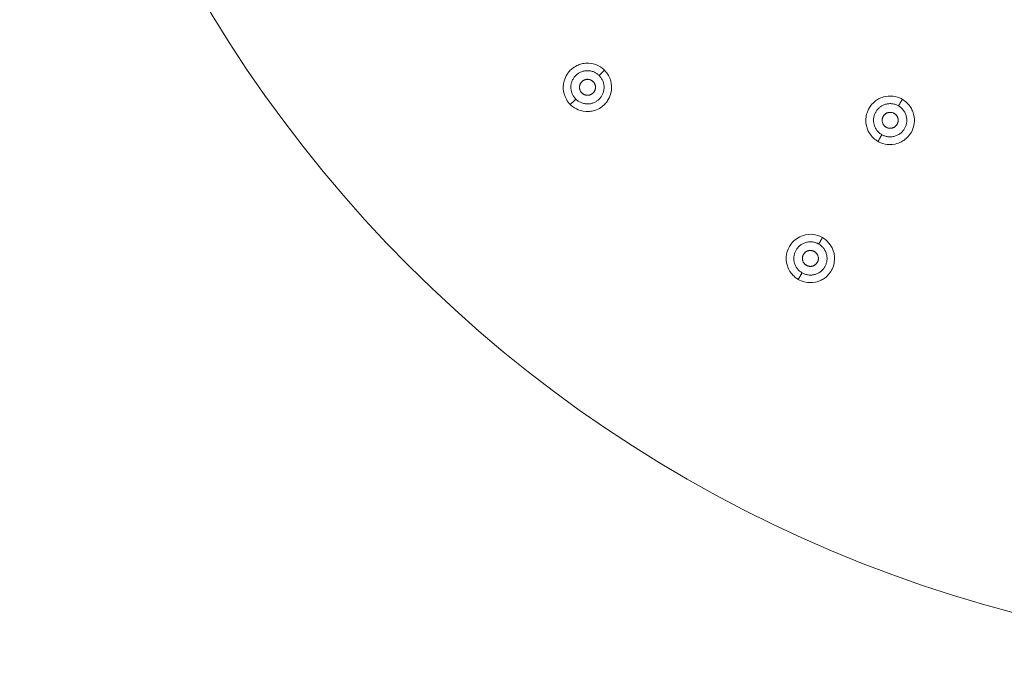
# Model space of a CAD drawing. Units: millimetres. Extents: x -17206 to -16240, y -19020 to -17802.
# Drawn here: x -16908 to -16797, y -18232 to -18160 of the extents above; entities that cross this region are included whole.
import ezdxf

# ---------------------------------------------------------------- set-up
doc = ezdxf.new("R2010")
doc.units = ezdxf.units.MM
doc.linetypes.add('SOLID', pattern=[0])
doc.layers.add('LEVEL0', color=7, linetype='Continuous')

msp = doc.modelspace()

# ---------------------------------------------------------------- linework, layer by layer
at = {"lineweight": 9}
msp.add_circle((-16757.79, -18082.06), 150, dxfattribs=at)
at = {"layer": 'LEVEL0', "color": 7, "linetype": 'SOLID', "lineweight": 18}
for points, knots in [([(-16841.78, -18166.05, 0.8), (-16841.9, -18165.93, 0.8), (-16842.13, -18165.72, 0.8), (-16842.47, -18165.55, 0.79), (-16842.7, -18165.43, 0.79), (-16843.08, -18165.28, 0.79), (-16843.56, -18165.26, 0.78), (-16843.83, -18165.24, 0.77), (-16844.06, -18165.27, 0.77), (-16844.23, -18165.3, 0.77), (-16844.41, -18165.34, 0.76), (-16844.58, -18165.39, 0.76), (-16844.75, -18165.46, 0.75), (-16844.97, -18165.55, 0.75), (-16845.17, -18165.67, 0.74), (-16845.36, -18165.81, 0.74), (-16845.5, -18165.91, 0.73), (-16845.62, -18166.03, 0.73), (-16845.73, -18166.15, 0.72), (-16845.83, -18166.26, 0.72), (-16845.92, -18166.38, 0.72), (-16846, -18166.5, 0.71), (-16846.15, -18166.73, 0.71), (-16846.26, -18166.98, 0.7), (-16846.34, -18167.25, 0.69), (-16846.38, -18167.43, 0.69), (-16846.46, -18167.75, 0.68), (-16846.43, -18168.16, 0.68), (-16846.41, -18168.51, 0.67), (-16846.31, -18168.93, 0.66), (-16846.08, -18169.33, 0.66), (-16845.95, -18169.56, 0.66), (-16845.79, -18169.75, 0.66), (-16845.64, -18169.91, 0.66)], [0, 0, 0, 0, 0.325679, 0.325679, 0.325679, 0.732778, 0.732778, 0.732778, 1.01816, 1.01816, 1.01816, 1.222397, 1.222397, 1.222397, 1.429014, 1.429014, 1.429014, 1.643329, 1.643329, 1.643329, 1.850353, 1.850353, 1.850353, 2.055392, 2.055392, 2.055392, 2.338276, 2.338276, 2.338276, 2.823221, 2.823221, 2.823221, 3.106105, 3.106105, 3.106105, 3.106105]), ([(-16845.64, -18169.91, 0.66), (-16845.53, -18170.02, 0.66), (-16845.29, -18170.24, 0.66), (-16844.94, -18170.42, 0.66), (-16844.71, -18170.53, 0.66), (-16844.33, -18170.68, 0.67), (-16843.84, -18170.71, 0.68), (-16843.58, -18170.72, 0.68), (-16843.35, -18170.69, 0.69), (-16843.17, -18170.66, 0.69), (-16843, -18170.62, 0.69), (-16842.83, -18170.57, 0.7), (-16842.67, -18170.5, 0.7), (-16842.45, -18170.42, 0.71), (-16842.25, -18170.3, 0.71), (-16842.07, -18170.16, 0.72), (-16841.91, -18170.05, 0.72), (-16841.77, -18169.92, 0.73), (-16841.65, -18169.77, 0.73), (-16841.54, -18169.65, 0.74), (-16841.44, -18169.51, 0.74), (-16841.36, -18169.37, 0.74), (-16841.21, -18169.12, 0.75), (-16841.11, -18168.86, 0.76), (-16841.05, -18168.59, 0.76), (-16841.02, -18168.47, 0.77), (-16840.96, -18168.18, 0.77), (-16840.98, -18167.81, 0.78), (-16841.01, -18167.46, 0.78), (-16841.1, -18167.04, 0.79), (-16841.33, -18166.64, 0.79), (-16841.46, -18166.4, 0.8), (-16841.62, -18166.21, 0.8), (-16841.78, -18166.05, 0.8)], [0, 0, 0, 0, 0.325804, 0.325804, 0.325804, 0.733058, 0.733058, 0.733058, 1.015977, 1.015977, 1.015977, 1.216006, 1.216006, 1.216006, 1.423362, 1.423362, 1.423362, 1.655958, 1.655958, 1.655958, 1.872272, 1.872272, 1.872272, 2.081723, 2.081723, 2.081723, 2.327575, 2.327575, 2.327575, 2.819278, 2.819278, 2.819278, 3.106105, 3.106105, 3.106105, 3.106105]), ([(-16808.17, -18169.33, 1.2), (-16808.32, -18169.24, 1.2), (-16808.6, -18169.1, 1.2), (-16808.97, -18169.02, 1.2), (-16809.23, -18168.97, 1.2), (-16809.63, -18168.92, 1.2), (-16810.1, -18169.02, 1.19), (-16810.35, -18169.07, 1.19), (-16810.57, -18169.15, 1.18), (-16810.73, -18169.23, 1.18), (-16810.9, -18169.31, 1.17), (-16811.05, -18169.41, 1.17), (-16811.2, -18169.52, 1.17), (-16811.39, -18169.67, 1.16), (-16811.57, -18169.84, 1.16), (-16811.72, -18170.03, 1.15), (-16811.82, -18170.17, 1.15), (-16811.9, -18170.3, 1.15), (-16811.98, -18170.46, 1.14), (-16812.05, -18170.59, 1.14), (-16812.1, -18170.72, 1.14), (-16812.15, -18170.86, 1.13), (-16812.22, -18171.07, 1.13), (-16812.26, -18171.3, 1.12), (-16812.28, -18171.52, 1.12), (-16812.29, -18171.7, 1.12), (-16812.3, -18172.16, 1.11), (-16812.1, -18172.69, 1.1), (-16812, -18172.95, 1.1), (-16811.8, -18173.34, 1.09), (-16811.42, -18173.7, 1.09), (-16811.26, -18173.85, 1.09), (-16811.08, -18173.98, 1.09), (-16810.91, -18174.08, 1.09)], [0, 0, 0, 0, 0.323333, 0.323333, 0.323333, 0.7275, 0.7275, 0.7275, 1.014991, 1.014991, 1.014991, 1.2247, 1.2247, 1.2247, 1.434343, 1.434343, 1.434343, 1.643384, 1.643384, 1.643384, 1.851065, 1.851065, 1.851065, 2.01605, 2.01605, 2.01605, 2.379439, 2.379439, 2.379439, 2.863958, 2.863958, 2.863958, 3.106217, 3.106217, 3.106217, 3.106217]), ([(-16810.91, -18174.08, 1.09), (-16810.77, -18174.16, 1.09), (-16810.49, -18174.3, 1.09), (-16810.1, -18174.38, 1.09), (-16809.85, -18174.44, 1.09), (-16809.44, -18174.48, 1.09), (-16808.96, -18174.38, 1.1), (-16808.7, -18174.32, 1.11), (-16808.49, -18174.24, 1.11), (-16808.33, -18174.16, 1.11), (-16808.16, -18174.08, 1.12), (-16808.02, -18173.99, 1.12), (-16807.88, -18173.88, 1.12), (-16807.69, -18173.73, 1.13), (-16807.52, -18173.57, 1.13), (-16807.38, -18173.38, 1.14), (-16807.18, -18173.13, 1.14), (-16807.07, -18172.9, 1.15), (-16807.03, -18172.79, 1.15), (-16806.93, -18172.56, 1.16), (-16806.86, -18172.32, 1.16), (-16806.83, -18172.07, 1.17), (-16806.79, -18171.82, 1.17), (-16806.76, -18171.31, 1.18), (-16806.98, -18170.72, 1.19), (-16807.08, -18170.47, 1.19), (-16807.28, -18170.07, 1.2), (-16807.66, -18169.71, 1.2), (-16807.82, -18169.55, 1.2), (-16808, -18169.43, 1.2), (-16808.17, -18169.33, 1.2)], [0, 0, 0, 0, 0.325966, 0.325966, 0.325966, 0.733423, 0.733423, 0.733423, 1.016824, 1.016824, 1.016824, 1.217523, 1.217523, 1.217523, 1.424031, 1.424031, 1.424031, 1.74073, 1.74073, 1.74073, 1.962234, 1.962234, 1.962234, 2.3708, 2.3708, 2.3708, 2.861078, 2.861078, 2.861078, 3.106217, 3.106217, 3.106217, 3.106217]), ([(-16817.18, -18184.93, 0.8), (-16817.32, -18184.85, 0.8), (-16817.6, -18184.7, 0.8), (-16817.98, -18184.62, 0.79), (-16818.23, -18184.57, 0.79), (-16818.63, -18184.52, 0.79), (-16819.1, -18184.62, 0.78), (-16819.22, -18184.65, 0.78), (-16819.48, -18184.71, 0.77), (-16819.75, -18184.85, 0.77), (-16820.24, -18185.09, 0.75), (-16820.64, -18185.47, 0.74), (-16820.9, -18185.93, 0.73), (-16821.11, -18186.28, 0.72), (-16821.33, -18186.86, 0.7), (-16821.26, -18187.58, 0.69), (-16821.24, -18187.72, 0.68), (-16821.21, -18187.86, 0.68), (-16821.18, -18188, 0.68), (-16821.14, -18188.13, 0.68), (-16821.06, -18188.38, 0.67), (-16820.9, -18188.67, 0.67), (-16820.78, -18188.87, 0.67), (-16820.53, -18189.23, 0.66), (-16820.09, -18189.54, 0.66), (-16820.03, -18189.58, 0.66), (-16819.97, -18189.62, 0.66), (-16819.91, -18189.65, 0.66)], [0, 0, 0, 0, 0.323732, 0.323732, 0.323732, 0.728396, 0.728396, 0.728396, 1.014398, 1.014398, 1.014398, 1.555964, 1.555964, 1.555964, 2.137151, 2.137151, 2.137151, 2.342095, 2.342095, 2.342095, 2.583362, 2.583362, 2.583362, 3.025683, 3.025683, 3.025683, 3.106105, 3.106105, 3.106105, 3.106105]), ([(-16819.91, -18189.65, 0.66), (-16819.77, -18189.73, 0.66), (-16819.49, -18189.88, 0.66), (-16819.1, -18189.96, 0.66), (-16818.85, -18190.01, 0.66), (-16818.44, -18190.06, 0.67), (-16817.97, -18189.96, 0.68), (-16817.71, -18189.9, 0.68), (-16817.49, -18189.82, 0.69), (-16817.34, -18189.74, 0.69), (-16817.18, -18189.66, 0.69), (-16817.03, -18189.57, 0.7), (-16816.88, -18189.46, 0.7), (-16816.69, -18189.31, 0.71), (-16816.52, -18189.14, 0.71), (-16816.38, -18188.96, 0.72), (-16816.19, -18188.7, 0.73), (-16816.08, -18188.48, 0.73), (-16816.05, -18188.41, 0.73), (-16815.94, -18188.15, 0.74), (-16815.87, -18187.89, 0.75), (-16815.84, -18187.65, 0.75), (-16815.8, -18187.4, 0.76), (-16815.77, -18186.89, 0.77), (-16816, -18186.31, 0.78), (-16816.09, -18186.06, 0.78), (-16816.29, -18185.67, 0.79), (-16816.67, -18185.31, 0.79), (-16816.83, -18185.15, 0.8), (-16817, -18185.03, 0.8), (-16817.18, -18184.93, 0.8)], [0, 0, 0, 0, 0.325535, 0.325535, 0.325535, 0.732454, 0.732454, 0.732454, 1.017033, 1.017033, 1.017033, 1.220052, 1.220052, 1.220052, 1.427058, 1.427058, 1.427058, 1.725729, 1.725729, 1.725729, 1.966349, 1.966349, 1.966349, 2.373405, 2.373405, 2.373405, 2.861871, 2.861871, 2.861871, 3.106105, 3.106105, 3.106105, 3.106105])]:
    msp.add_open_spline(points, degree=3, knots=knots, dxfattribs=at)
for points, weights, knots in [([(-16842.38, -18166.65, 4.5), (-16843.7, -18165.32, 4.5), (-16845.03, -18166.65, 4.5), (-16846.35, -18167.98, 4.5), (-16845.03, -18169.3, 4.5)], [0.907086637672, 0.673456248643, 1, 0.673456248643, 0.907086637672], [0, 0, 0, 1.548984, 1.548984, 3.097968, 3.097968, 3.097968]), ([(-16845.03, -18169.3, 4.5), (-16843.7, -18170.63, 4.5), (-16842.38, -18169.3, 4.5), (-16841.05, -18167.98, 4.5), (-16842.38, -18166.65, 4.5)], [0.907086637672, 0.673456248643, 1, 0.673456248643, 0.907086637672], [0, 0, 0, 1.548984, 1.548984, 3.097968, 3.097968, 3.097968]), ([(-16843.06, -18167.34, 4.5), (-16843.7, -18166.7, 4.5), (-16844.34, -18167.34, 4.5), (-16844.97, -18167.98, 4.5), (-16844.34, -18168.61, 4.5)], [0.815393907061, 0.638511514016, 1, 0.638511514015, 0.815393907061], [0, 0, 0, 1.534449, 1.534449, 3.068899, 3.068899, 3.068899]), ([(-16844.34, -18168.61, 4.5), (-16843.7, -18169.25, 4.5), (-16843.06, -18168.61, 4.5), (-16842.43, -18167.98, 4.5), (-16843.06, -18167.34, 4.5)], [0.815393907061, 0.638511514015, 1, 0.638511514015, 0.815393907061], [0, 0, 0, 1.534449, 1.534449, 3.068899, 3.068899, 3.068899]), ([(-16808.6, -18170.07, 4.5), (-16810.22, -18169.13, 4.5), (-16811.16, -18170.76, 4.5), (-16812.1, -18172.38, 4.5), (-16810.48, -18173.32, 4.5)], [0.907086637672, 0.673456248643, 1, 0.673456248643, 0.907086637672], [0, 0, 0, 1.548984, 1.548984, 3.097968, 3.097968, 3.097968]), ([(-16810.48, -18173.32, 4.5), (-16808.85, -18174.26, 4.5), (-16807.91, -18172.63, 4.5), (-16806.98, -18171.01, 4.5), (-16808.6, -18170.07, 4.5)], [0.907086637672, 0.673456248643, 1, 0.673456248643, 0.907086637672], [0, 0, 0, 1.548984, 1.548984, 3.097968, 3.097968, 3.097968]), ([(-16809.09, -18170.92, 4.5), (-16809.87, -18170.47, 4.5), (-16810.32, -18171.25, 4.5), (-16810.77, -18172.03, 4.5), (-16809.99, -18172.48, 4.5)], [0.815393907061, 0.638511514016, 1, 0.638511514015, 0.815393907061], [0, 0, 0, 1.534449, 1.534449, 3.068899, 3.068899, 3.068899]), ([(-16809.99, -18172.48, 4.5), (-16809.21, -18172.93, 4.5), (-16808.76, -18172.15, 4.5), (-16808.31, -18171.37, 4.5), (-16809.09, -18170.92, 4.5)], [0.815393907061, 0.638511514015, 1, 0.638511514016, 0.815393907061], [0, 0, 0, 1.534449, 1.534449, 3.068899, 3.068899, 3.068899]), ([(-16817.6, -18185.66, 4.5), (-16819.22, -18184.72, 4.5), (-16820.16, -18186.35, 4.5), (-16821.1, -18187.97, 4.5), (-16819.48, -18188.91, 4.5)], [0.907086637672, 0.673456248643, 1, 0.673456248643, 0.907086637672], [0, 0, 0, 1.548984, 1.548984, 3.097968, 3.097968, 3.097968]), ([(-16819.48, -18188.91, 4.5), (-16817.85, -18189.85, 4.5), (-16816.91, -18188.22, 4.5), (-16815.98, -18186.6, 4.5), (-16817.6, -18185.66, 4.5)], [0.907086637672, 0.673456248643, 1, 0.673456248643, 0.907086637672], [0, 0, 0, 1.548984, 1.548984, 3.097968, 3.097968, 3.097968]), ([(-16818.09, -18186.51, 4.5), (-16818.87, -18186.06, 4.5), (-16819.32, -18186.83, 4.5), (-16819.77, -18187.61, 4.5), (-16818.99, -18188.06, 4.5)], [0.815393907061, 0.638511514015, 1, 0.638511514015, 0.815393907061], [0, 0, 0, 1.534449, 1.534449, 3.068899, 3.068899, 3.068899]), ([(-16818.99, -18188.06, 4.5), (-16818.21, -18188.51, 4.5), (-16817.76, -18187.73, 4.5), (-16817.31, -18186.96, 4.5), (-16818.09, -18186.51, 4.5)], [0.815393907061, 0.638511514015, 1, 0.638511514016, 0.815393907061], [0, 0, 0, 1.534449, 1.534449, 3.068899, 3.068899, 3.068899])]:
    msp.add_rational_spline(points, weights, degree=2, knots=knots, dxfattribs=at)
at = {"layer": 'LEVEL0', "color": 196, "linetype": 'SOLID', "lineweight": 9}
for points in [[(-16842.38, -18166.65, 4.5), (-16841.78, -18166.05, -3.96)], [(-16845.64, -18169.91, -4.11), (-16845.03, -18169.3, 4.5)], [(-16808.6, -18170.07, 4.5), (-16808.17, -18169.33, -4.09)], [(-16810.91, -18174.08, -4.22), (-16810.48, -18173.32, 4.5)], [(-16817.6, -18185.66, 4.5), (-16817.18, -18184.93, -3.96)], [(-16819.91, -18189.65, -4.11), (-16819.48, -18188.91, 4.5)]]:
    msp.add_open_spline(points, degree=1, dxfattribs=at)

doc.saveas('drawing.dxf')
